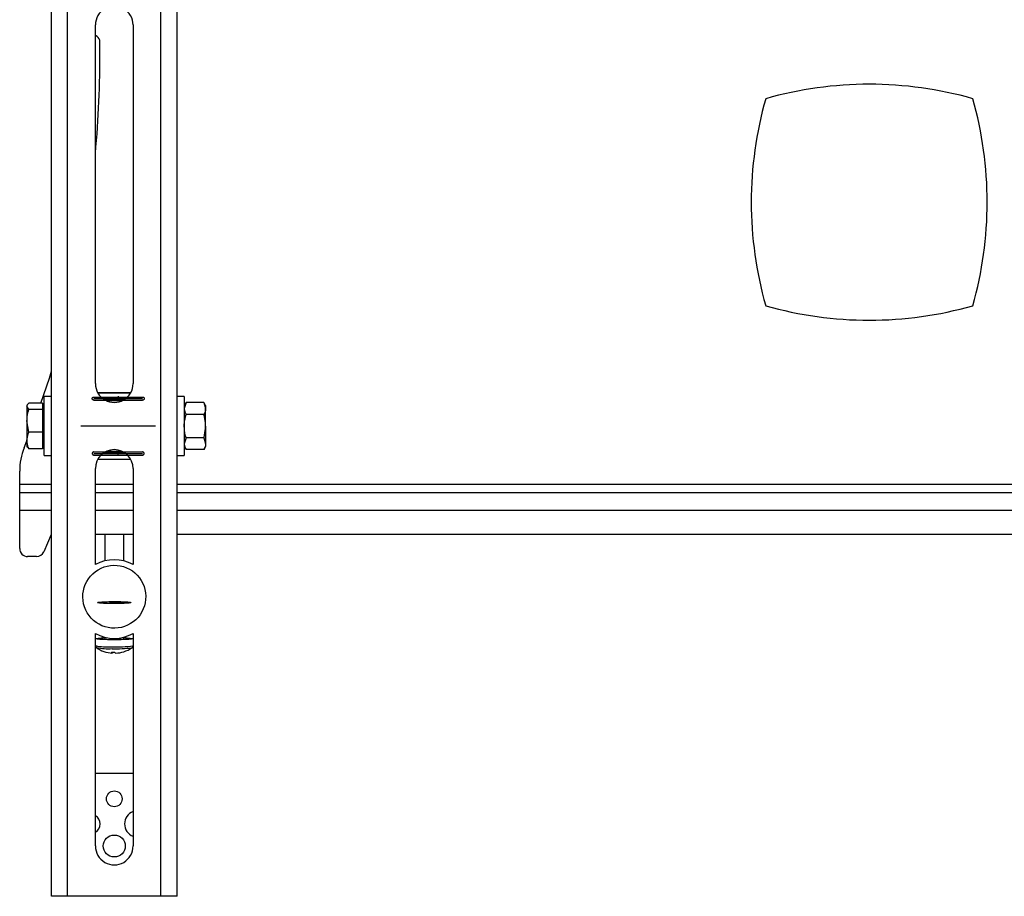
# Model space of a CAD drawing. Units: millimetres. Extents: x 5 to 292, y 5 to 205.
# Drawn here: x 33 to 54, y 49 to 68 of the extents above; entities that cross this region are included whole.
import ezdxf

# ---------------------------------------------------------------- set-up
doc = ezdxf.new("R2010")
doc.units = ezdxf.units.MM
doc.header["$PDSIZE"] = -1
doc.linetypes.add('CENTERX2', pattern=[20.32, 12.7, -2.54, 2.54, -2.54])

msp = doc.modelspace()

# ---------------------------------------------------------------- linework, layer by layer
at = {"color": 7, "linetype": 'Continuous', "lineweight": 25}
for p, q in [((33.386, 49.032), (33.386, 78.365)), ((33.726, 49.032), (33.726, 78.365)), ((35.705, 49.032), (35.705, 78.365)), ((36.045, 49.032), (36.045, 78.365)), ((34.315, 59.898), (34.315, 67.498)), ((35.115, 67.498), (35.115, 59.898)), ((34.35, 67.256), (34.315, 67.278)), ((34.412, 66.975), (34.412, 67.144)), ((34.365, 59.705), (35.066, 59.705)), ((35.063, 59.7), (34.368, 59.7)), ((33.193, 59.482), (32.905, 59.482)), ((33.193, 59.482), (33.193, 59.417)), ((33.386, 59.625), (33.233, 59.625)), ((33.233, 58.372), (33.233, 59.625)), ((34.482, 59.574), (34.949, 59.574)), ((36.198, 59.625), (36.045, 59.625)), ((36.198, 59.625), (36.198, 59.577)), ((36.198, 59.577), (36.198, 58.372)), ((36.237, 59.499), (36.198, 59.432)), ((36.237, 59.499), (36.198, 59.372)), ((36.613, 59.499), (36.237, 59.499)), ((36.651, 59.432), (36.613, 59.499)), ((36.613, 59.499), (36.651, 59.372)), ((32.877, 59.45), (32.866, 59.432)), ((32.866, 59.432), (32.866, 59.417)), ((32.905, 59.352), (32.866, 59.417)), ((32.866, 59.417), (32.866, 59.111)), ((33.193, 59.352), (32.905, 59.352)), ((33.233, 59.432), (33.193, 59.432)), ((33.193, 59.417), (33.193, 59.352)), ((33.193, 59.352), (33.193, 59.111)), ((36.651, 59.432), (36.651, 59.372)), ((36.651, 58.995), (36.651, 59.372)), ((32.905, 58.869), (32.866, 59.111)), ((32.866, 59.111), (32.866, 58.692)), ((33.193, 59.111), (33.193, 58.869)), ((36.613, 59.245), (36.237, 59.245)), ((33.193, 58.869), (32.905, 58.869)), ((33.193, 58.869), (33.193, 58.692)), ((36.651, 58.995), (36.651, 58.621)), ((32.807, 58.538), (32.866, 58.688)), ((32.866, 58.692), (32.866, 58.565)), ((33.193, 58.692), (33.193, 58.515)), ((36.237, 58.745), (36.198, 58.621)), ((36.613, 58.745), (36.237, 58.745)), ((36.613, 58.745), (36.651, 58.621)), ((32.866, 58.565), (32.877, 58.546)), ((32.883, 58.55), (32.905, 58.515)), ((33.193, 58.515), (32.905, 58.515)), ((33.193, 58.565), (33.233, 58.565)), ((34.949, 58.423), (34.482, 58.423)), ((36.198, 58.565), (36.237, 58.498)), ((36.613, 58.498), (36.237, 58.498)), ((36.613, 58.498), (36.651, 58.565)), ((36.651, 58.621), (36.651, 58.565)), ((33.233, 58.372), (33.386, 58.372)), ((35.066, 58.292), (34.365, 58.292)), ((34.368, 58.297), (35.063, 58.297)), ((36.045, 58.372), (36.198, 58.372)), ((32.711, 57.765), (32.711, 58.042)), ((34.315, 56.063), (34.315, 58.098)), ((35.115, 58.098), (35.115, 56.063)), ((32.711, 57.592), (32.711, 57.765)), ((32.711, 57.592), (33.386, 57.592)), ((32.711, 57.218), (32.711, 57.592)), ((34.315, 57.592), (35.115, 57.592)), ((36.045, 57.592), (65.711, 57.592)), ((32.711, 56.4), (32.711, 57.218)), ((33.378, 56.7), (33.221, 56.334)), ((33.386, 56.7), (33.378, 56.7)), ((35.115, 56.7), (34.315, 56.7)), ((34.515, 56.7), (34.515, 56.141)), ((34.915, 56.141), (34.915, 56.7)), ((65.711, 56.7), (36.045, 56.7)), ((33.068, 56.233), (32.878, 56.233)), ((34.315, 50.098), (34.315, 54.601)), ((34.515, 54.523), (34.515, 54.492)), ((34.915, 54.492), (34.915, 54.523)), ((35.115, 54.601), (35.115, 50.098)), ((34.339, 54.301), (34.338, 54.302)), ((35.093, 54.302), (35.092, 54.301)), ((34.675, 54.205), (34.673, 54.186)), ((34.682, 54.19), (34.683, 54.205)), ((35.115, 51.632), (34.315, 51.632)), ((33.726, 49.032), (33.386, 49.032)), ((35.705, 49.032), (33.726, 49.032)), ((36.045, 49.032), (35.705, 49.032))]:
    msp.add_line(p, q, dxfattribs=at)
at = {"color": 7, "linetype": 'CENTERX2'}
for p, q in [((34.249, 59.587), (34.25, 59.59)), ((34.249, 59.584), (34.249, 59.587)), ((34.249, 59.58), (34.249, 59.584)), ((34.249, 59.577), (34.249, 59.58)), ((34.249, 59.573), (34.249, 59.577)), ((34.25, 59.57), (34.249, 59.573)), ((34.25, 59.59), (34.252, 59.594)), ((34.252, 59.566), (34.25, 59.57)), ((34.252, 59.594), (34.253, 59.597)), ((34.253, 59.563), (34.252, 59.566)), ((34.253, 59.597), (34.255, 59.6)), ((34.255, 59.56), (34.253, 59.563)), ((34.255, 59.6), (34.257, 59.602)), ((34.257, 59.558), (34.255, 59.56)), ((34.257, 59.602), (34.26, 59.605)), ((34.26, 59.555), (34.257, 59.558)), ((34.26, 59.605), (34.262, 59.607)), ((34.262, 59.553), (34.26, 59.555)), ((34.262, 59.607), (34.265, 59.609)), ((34.265, 59.551), (34.262, 59.553)), ((34.265, 59.609), (34.268, 59.611)), ((34.268, 59.55), (34.265, 59.551)), ((34.268, 59.611), (34.272, 59.612)), ((34.272, 59.548), (34.268, 59.55)), ((34.272, 59.612), (34.275, 59.613)), ((34.275, 59.547), (34.272, 59.548)), ((34.275, 59.613), (34.279, 59.613)), ((34.279, 59.547), (34.275, 59.547)), ((34.279, 59.613), (34.282, 59.613)), ((34.282, 59.547), (34.279, 59.547)), ((34.282, 59.613), (35.315, 59.613)), ((34.282, 59.58), (35.315, 59.58)), ((34.282, 59.547), (35.315, 59.547)), ((34.799, 59.628), (34.799, 59.532)), ((34.799, 59.628), (34.799, 59.532)), ((35.315, 59.613), (35.319, 59.613)), ((35.319, 59.547), (35.315, 59.547)), ((35.319, 59.613), (35.322, 59.613)), ((35.322, 59.547), (35.319, 59.547)), ((35.322, 59.613), (35.326, 59.612)), ((35.326, 59.548), (35.322, 59.547)), ((35.326, 59.612), (35.329, 59.611)), ((35.329, 59.55), (35.326, 59.548)), ((35.329, 59.611), (35.332, 59.609)), ((35.332, 59.551), (35.329, 59.55)), ((35.332, 59.609), (35.335, 59.607)), ((35.335, 59.553), (35.332, 59.551)), ((35.335, 59.607), (35.338, 59.605)), ((35.338, 59.555), (35.335, 59.553)), ((35.338, 59.605), (35.34, 59.602)), ((35.34, 59.558), (35.338, 59.555)), ((35.34, 59.602), (35.342, 59.6)), ((35.342, 59.56), (35.34, 59.558)), ((35.342, 59.6), (35.344, 59.597)), ((35.344, 59.563), (35.342, 59.56)), ((35.344, 59.597), (35.346, 59.594)), ((35.346, 59.566), (35.344, 59.563)), ((35.346, 59.594), (35.347, 59.59)), ((35.347, 59.57), (35.346, 59.566)), ((35.347, 59.59), (35.348, 59.587)), ((35.348, 59.573), (35.347, 59.57)), ((35.348, 59.587), (35.349, 59.584)), ((35.349, 59.577), (35.348, 59.573)), ((35.349, 59.584), (35.349, 59.58)), ((35.349, 59.58), (35.349, 59.577)), ((35.592, 58.998), (34.005, 58.998)), ((34.25, 58.427), (34.249, 58.423)), ((34.249, 58.423), (34.249, 58.42)), ((34.249, 58.42), (34.249, 58.417)), ((34.249, 58.417), (34.249, 58.413)), ((34.249, 58.413), (34.249, 58.41)), ((34.252, 58.43), (34.25, 58.427)), ((34.253, 58.433), (34.252, 58.43)), ((34.255, 58.436), (34.253, 58.433)), ((34.257, 58.439), (34.255, 58.436)), ((34.26, 58.441), (34.257, 58.439)), ((34.262, 58.443), (34.26, 58.441)), ((34.265, 58.445), (34.262, 58.443)), ((34.268, 58.447), (34.265, 58.445)), ((34.272, 58.448), (34.268, 58.447)), ((34.275, 58.449), (34.272, 58.448)), ((34.279, 58.45), (34.275, 58.449)), ((34.282, 58.45), (34.279, 58.45)), ((34.282, 58.45), (35.315, 58.45)), ((34.282, 58.417), (35.315, 58.417)), ((34.799, 58.368), (34.799, 58.465)), ((34.799, 58.368), (34.799, 58.465)), ((35.319, 58.45), (35.315, 58.45)), ((35.322, 58.449), (35.319, 58.45)), ((35.326, 58.448), (35.322, 58.449)), ((35.329, 58.447), (35.326, 58.448)), ((35.332, 58.445), (35.329, 58.447)), ((35.335, 58.443), (35.332, 58.445)), ((35.338, 58.441), (35.335, 58.443)), ((35.34, 58.439), (35.338, 58.441)), ((35.342, 58.436), (35.34, 58.439)), ((35.344, 58.433), (35.342, 58.436)), ((35.346, 58.43), (35.344, 58.433)), ((35.347, 58.427), (35.346, 58.43)), ((35.348, 58.423), (35.347, 58.427)), ((35.349, 58.42), (35.348, 58.423)), ((35.348, 58.41), (35.349, 58.413)), ((35.349, 58.417), (35.349, 58.42)), ((35.349, 58.413), (35.349, 58.417)), ((34.249, 58.41), (34.25, 58.406)), ((34.25, 58.406), (34.252, 58.403)), ((34.252, 58.403), (34.253, 58.4)), ((34.253, 58.4), (34.255, 58.397)), ((34.255, 58.397), (34.257, 58.394)), ((34.257, 58.394), (34.26, 58.392)), ((34.26, 58.392), (34.262, 58.39)), ((34.262, 58.39), (34.265, 58.388)), ((34.265, 58.388), (34.268, 58.386)), ((34.268, 58.386), (34.272, 58.385)), ((34.272, 58.385), (34.275, 58.384)), ((34.275, 58.384), (34.279, 58.383)), ((34.279, 58.383), (34.282, 58.383)), ((34.282, 58.383), (35.315, 58.383)), ((35.315, 58.383), (35.319, 58.383)), ((35.319, 58.383), (35.322, 58.384)), ((35.322, 58.384), (35.326, 58.385)), ((35.326, 58.385), (35.329, 58.386)), ((35.329, 58.386), (35.332, 58.388)), ((35.332, 58.388), (35.335, 58.39)), ((35.335, 58.39), (35.338, 58.392)), ((35.338, 58.392), (35.34, 58.394)), ((35.34, 58.394), (35.342, 58.397)), ((35.342, 58.397), (35.344, 58.4)), ((35.344, 58.4), (35.346, 58.403)), ((35.346, 58.403), (35.347, 58.406)), ((35.347, 58.406), (35.348, 58.41)), ((34.261, 55.869), (34.314, 55.913)), ((34.314, 55.913), (34.372, 55.952)), ((34.372, 55.952), (34.434, 55.985)), ((34.434, 55.985), (34.498, 56.011)), ((34.498, 56.011), (34.565, 56.031)), ((34.565, 56.031), (34.634, 56.043)), ((34.634, 56.043), (34.704, 56.048)), ((34.704, 56.048), (34.773, 56.045)), ((34.773, 56.045), (34.843, 56.035)), ((34.843, 56.035), (34.91, 56.019)), ((34.91, 56.019), (34.976, 55.995)), ((34.976, 55.995), (35.039, 55.964)), ((35.039, 55.964), (35.098, 55.927)), ((35.098, 55.927), (35.153, 55.884)), ((34.102, 55.642), (34.132, 55.704)), ((34.132, 55.704), (34.169, 55.763)), ((34.169, 55.763), (34.212, 55.818)), ((34.212, 55.818), (34.261, 55.869)), ((35.153, 55.884), (35.203, 55.836)), ((35.203, 55.836), (35.248, 55.782)), ((35.248, 55.782), (35.287, 55.724)), ((35.287, 55.724), (35.32, 55.663)), ((34.051, 55.439), (34.061, 55.508)), ((34.061, 55.508), (34.078, 55.576)), ((34.078, 55.576), (34.102, 55.642)), ((35.32, 55.663), (35.346, 55.598)), ((35.346, 55.598), (35.365, 55.531)), ((35.365, 55.531), (35.377, 55.462)), ((34.049, 55.369), (34.051, 55.439)), ((34.054, 55.3), (34.049, 55.369)), ((34.066, 55.231), (34.054, 55.3)), ((35.38, 55.323), (35.37, 55.254)), ((35.377, 55.462), (35.382, 55.393)), ((35.382, 55.393), (35.38, 55.323)), ((34.085, 55.164), (34.066, 55.231)), ((34.111, 55.099), (34.085, 55.164)), ((34.144, 55.038), (34.111, 55.099)), ((34.362, 55.256), (34.363, 55.259)), ((34.365, 55.254), (34.362, 55.256)), ((34.363, 55.259), (34.369, 55.261)), ((34.371, 55.252), (34.365, 55.254)), ((34.369, 55.261), (34.377, 55.263)), ((34.381, 55.25), (34.371, 55.252)), ((34.377, 55.263), (34.39, 55.265)), ((34.395, 55.248), (34.381, 55.25)), ((34.39, 55.265), (34.406, 55.267)), ((34.413, 55.246), (34.395, 55.248)), ((34.406, 55.267), (34.426, 55.269)), ((34.409, 55.246), (35.021, 55.268)), ((34.433, 55.244), (34.413, 55.246)), ((34.426, 55.269), (34.449, 55.271)), ((34.457, 55.242), (34.433, 55.244)), ((34.449, 55.271), (34.474, 55.273)), ((34.484, 55.24), (34.457, 55.242)), ((34.474, 55.273), (34.503, 55.274)), ((34.513, 55.239), (34.484, 55.24)), ((34.503, 55.274), (34.533, 55.275)), ((34.544, 55.238), (34.513, 55.239)), ((34.533, 55.275), (34.566, 55.276)), ((34.577, 55.237), (34.544, 55.238)), ((34.566, 55.276), (34.6, 55.277)), ((34.612, 55.236), (34.577, 55.237)), ((34.6, 55.277), (34.636, 55.278)), ((34.648, 55.236), (34.612, 55.236)), ((34.636, 55.278), (34.672, 55.278)), ((34.685, 55.235), (34.648, 55.236)), ((34.672, 55.278), (34.709, 55.278)), ((34.722, 55.235), (34.685, 55.235)), ((34.709, 55.278), (34.746, 55.278)), ((34.715, 55.235), (34.715, 55.278)), ((34.758, 55.235), (34.722, 55.235)), ((34.746, 55.278), (34.783, 55.278)), ((34.795, 55.236), (34.758, 55.235)), ((34.783, 55.278), (34.819, 55.277)), ((34.83, 55.236), (34.795, 55.236)), ((34.819, 55.277), (34.853, 55.277)), ((34.865, 55.237), (34.83, 55.236)), ((34.853, 55.277), (34.887, 55.276)), ((34.897, 55.238), (34.865, 55.237)), ((34.887, 55.276), (34.918, 55.274)), ((34.928, 55.24), (34.897, 55.238)), ((34.918, 55.274), (34.947, 55.273)), ((34.956, 55.241), (34.928, 55.24)), ((34.947, 55.273), (34.974, 55.271)), ((34.982, 55.243), (34.956, 55.241)), ((34.974, 55.271), (34.998, 55.27)), ((35.005, 55.244), (34.982, 55.243)), ((34.998, 55.27), (35.018, 55.268)), ((35.024, 55.246), (35.005, 55.244)), ((35.018, 55.268), (35.036, 55.266)), ((35.041, 55.248), (35.024, 55.246)), ((35.036, 55.266), (35.049, 55.264)), ((35.053, 55.25), (35.041, 55.248)), ((35.049, 55.264), (35.06, 55.262)), ((35.062, 55.253), (35.053, 55.25)), ((35.06, 55.262), (35.066, 55.259)), ((35.067, 55.255), (35.062, 55.253)), ((35.066, 55.259), (35.069, 55.257)), ((35.069, 55.257), (35.067, 55.255)), ((35.329, 55.121), (35.298, 55.058)), ((35.353, 55.186), (35.329, 55.121)), ((35.37, 55.254), (35.353, 55.186)), ((34.183, 54.98), (34.144, 55.038)), ((34.228, 54.926), (34.183, 54.98)), ((34.278, 54.878), (34.228, 54.926)), ((34.333, 54.835), (34.278, 54.878)), ((35.17, 54.893), (35.117, 54.849)), ((35.219, 54.944), (35.17, 54.893)), ((35.261, 54.999), (35.219, 54.944)), ((35.298, 55.058), (35.261, 54.999)), ((34.392, 54.798), (34.333, 54.835)), ((34.455, 54.767), (34.392, 54.798)), ((34.52, 54.743), (34.455, 54.767)), ((34.588, 54.727), (34.52, 54.743)), ((34.657, 54.717), (34.588, 54.727)), ((34.727, 54.714), (34.657, 54.717)), ((34.797, 54.719), (34.727, 54.714)), ((34.865, 54.731), (34.797, 54.719)), ((34.932, 54.751), (34.865, 54.731)), ((34.997, 54.777), (34.932, 54.751)), ((35.059, 54.81), (34.997, 54.777)), ((35.117, 54.849), (35.059, 54.81))]:
    msp.add_line(p, q, dxfattribs=at)
at = {"color": 8, "linetype": 'Continuous', "lineweight": 25}
for p, q in [((34.875, 59.532), (34.556, 59.532)), ((34.556, 58.465), (34.875, 58.465)), ((32.711, 57.765), (33.386, 57.765)), ((34.315, 57.765), (35.115, 57.765)), ((36.045, 57.765), (65.711, 57.765)), ((32.711, 57.218), (33.386, 57.218)), ((34.315, 57.218), (35.115, 57.218)), ((36.045, 57.218), (65.711, 57.218))]:
    msp.add_line(p, q, dxfattribs=at)
at = {"color": 7, "linetype": 'Continuous', "lineweight": 25, "flags": 128}
for points in [[(33.16, 59.482), (33.34, 60.016), (33.386, 60.163)], [(34.667, 54.467), (34.569, 54.469), (34.481, 54.472), (34.408, 54.476), (34.354, 54.481), (34.323, 54.487), (34.316, 54.493), (34.335, 54.499), (34.377, 54.505), (34.441, 54.509), (34.515, 54.513)], [(34.915, 54.513), (34.988, 54.509), (35.052, 54.505), (35.095, 54.499), (35.115, 54.493), (35.109, 54.487), (35.078, 54.481), (35.024, 54.476), (34.952, 54.472), (34.864, 54.469), (34.767, 54.467), (34.667, 54.467)], [(34.655, 54.206), (34.657, 54.201), (34.659, 54.197), (34.662, 54.193), (34.664, 54.191), (34.666, 54.188), (34.668, 54.187), (34.671, 54.186), (34.673, 54.186)]]:
    msp.add_lwpolyline(points, dxfattribs=at)
at = {"color": 7, "linetype": 'Continuous', "lineweight": 25}
for centre, radius in [((34.715, 51.098), 0.167), ((34.715, 50.098), 0.233)]:
    msp.add_circle(centre, radius, dxfattribs=at)
for centre, radius, start, end in [((34.715, 67.498), 0.4, 359.9996, 180.0004), ((34.279, 67.144), 0.133, 0.0023, 57.6227), ((12.038, 66.86), 22.374, 354.6653, 0.2924), ((50.711, 58.242), 8, 74.0871, 105.9129), ((56.211, 63.742), 8, 164.0869, 195.9131), ((45.211, 63.742), 8, 344.0869, 15.9131), ((50.711, 69.242), 8, 254.0871, 285.9129), ((34.715, 59.898), 0.4, 179.9996, 0.0004), ((34.044, 58.042), 1.333, 158.1619, 180.0009), ((34.715, 58.098), 0.4, 0.0008, 179.9992), ((32.878, 56.4), 0.167, 179.9971, 270.0015), ((33.068, 56.4), 0.167, 270.0006, 336.8103), ((34.715, 55.332), 0.833, 61.3153, 118.6847), ((34.715, 55.332), 0.833, 241.3153, 298.6847), ((34.637, 54.979), 0.503, 255.9651, 276.1397), ((34.75, 55.477), 1, 266.6397, 279.544), ((34.715, 54.851), 0.667, 235.4761, 266.2969), ((34.715, 54.851), 0.667, 287.5228, 304.5198), ((34.696, 54.961), 0.756, 266.8998, 272.2485), ((34.639, 54.233), 0.061, 315.329, 332.6149), ((34.756, 54.216), 0.0319, 198.9969, 256.0461), ((34.716, 54.843), 0.658, 272.8574, 287.4473), ((34.215, 50.565), 0.2, 360, 60.0005), ((35.215, 50.565), 0.28, 110.9245, 249.0755), ((34.215, 50.565), 0.2, 300, 359.9996), ((34.715, 50.098), 0.4, 179.9996, 0.0004)]:
    msp.add_arc(centre, radius, start, end, dxfattribs=at)
at = {"color": 8, "linetype": 'Continuous', "lineweight": 25}
for centre, radius, start, end in [((34.583, 55.663), 1.346, 258.5399, 273.5649), ((34.599, 55.842), 1.563, 260.4239, 272.5793), ((34.777, 56.442), 2.126, 267.0237, 279.16), ((34.769, 56.62), 2.342, 267.5584, 277.9342)]:
    msp.add_arc(centre, radius, start, end, dxfattribs=at)
at = {"color": 7, "linetype": 'Continuous', "lineweight": 25}
for points, knots in [([(32.866, 59.417), (32.866, 59.418), (32.867, 59.444), (32.887, 59.463), (32.905, 59.482)], [0, 0, 0, 0, 0.060629, 1, 1, 1, 1]), ([(32.866, 59.111), (32.866, 59.116), (32.867, 59.198), (32.887, 59.278), (32.905, 59.352)], [0, 0, 0, 0, 0.070158, 1, 1, 1, 1]), ([(36.198, 59.372), (36.198, 59.369), (36.199, 59.325), (36.218, 59.283), (36.237, 59.245)], [0, 0, 0, 0, 0.06779, 1, 1, 1, 1]), ([(36.651, 59.372), (36.651, 59.369), (36.651, 59.325), (36.631, 59.283), (36.613, 59.245)], [0, 0, 0, 0, 0.067789, 1, 1, 1, 1]), ([(36.198, 58.995), (36.198, 59.018), (36.201, 59.102), (36.221, 59.185), (36.237, 59.245)], [0, 0, 0, 0, 0.268643, 1, 1, 1, 1]), ([(36.651, 58.995), (36.651, 59.018), (36.649, 59.102), (36.628, 59.185), (36.613, 59.245)], [0, 0, 0, 0, 0.268643, 1, 1, 1, 1]), ([(32.866, 58.692), (32.871, 58.739), (32.877, 58.8), (32.9, 58.856), (32.905, 58.869)], [0, 0, 0, 0, 0.772128, 1, 1, 1, 1]), ([(36.237, 58.745), (36.231, 58.766), (36.208, 58.847), (36.202, 58.932), (36.198, 58.995)], [0, 0, 0, 0, 0.257554, 1, 1, 1, 1]), ([(36.613, 58.745), (36.618, 58.766), (36.641, 58.847), (36.647, 58.932), (36.651, 58.995)], [0, 0, 0, 0, 0.257555, 1, 1, 1, 1]), ([(32.905, 58.515), (32.889, 58.559), (32.869, 58.617), (32.867, 58.677), (32.866, 58.692)], [0, 0, 0, 0, 0.7611957, 1, 1, 1, 1]), ([(36.198, 58.621), (36.198, 58.618), (36.199, 58.575), (36.218, 58.535), (36.237, 58.498)], [0, 0, 0, 0, 0.067644, 1, 1, 1, 1]), ([(36.651, 58.621), (36.651, 58.618), (36.651, 58.575), (36.631, 58.535), (36.613, 58.498)], [0, 0, 0, 0, 0.0676436, 1, 1, 1, 1]), ([(34.316, 54.343), (34.316, 54.339), (34.316, 54.33), (34.322, 54.316), (34.332, 54.306), (34.339, 54.3), (34.343, 54.298), (34.344, 54.298)], [0, 0, 0, 0, 0.201499, 0.508501, 0.751517, 0.949248, 1, 1, 1, 1]), ([(35.087, 54.298), (35.087, 54.298), (35.092, 54.3), (35.1, 54.307), (35.111, 54.32), (35.116, 54.333), (35.115, 54.342), (35.115, 54.344)], [0, 0, 0, 0, 0.011129, 0.261083, 0.554772, 0.892235, 1, 1, 1, 1])]:
    msp.add_open_spline(points, degree=3, knots=knots, dxfattribs=at)
at = {"color": 7, "linetype": 'Continuous'}
for p in [(34.799, 59.58), (34.799, 58.417)]:
    msp.add_point(p, dxfattribs=at)

doc.saveas('drawing.dxf')
